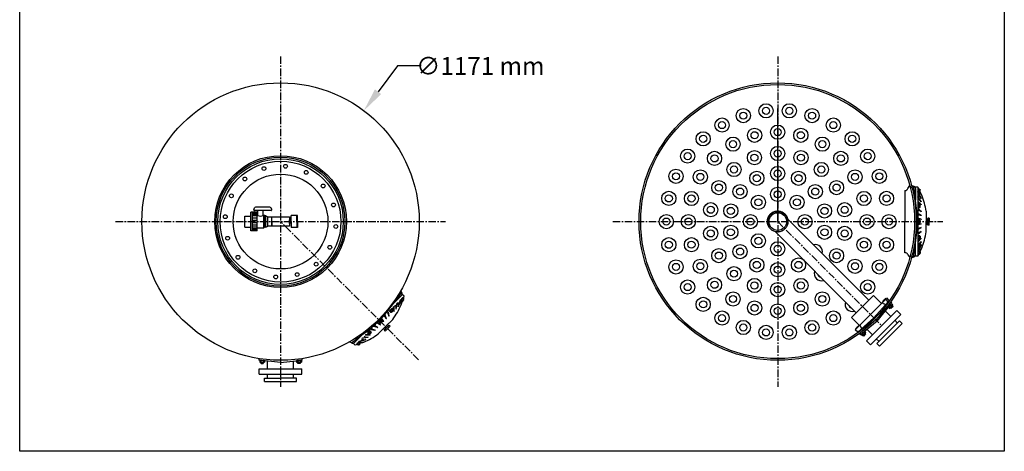
# Model space of a CAD drawing. Units: inches. Extents: x -24369 to -15329, y -4994 to -195.
# Drawn here: x -19487 to -15329, y -4994 to -3174 of the extents above; entities that cross this region are included whole.
import ezdxf

# ---------------------------------------------------------------- set-up
doc = ezdxf.new("R2010")
doc.units = ezdxf.units.IN
doc.linetypes.add('CENTER', pattern=[2, 1.25, -0.25, 0.25, -0.25])
for name, color, linetype in [('7', 7, 'Continuous'), ('BLANCO', 7, 'Continuous'), ('CILINDRE_650_SER', 7, 'Continuous'), ('COTAS', 1, 'Continuous'), ('EJES', 3, 'CENTER'), ('PIEZA_CAP_1000', 7, 'Continuous'), ('PIEZA_CILINDRE_1', 7, 'Continuous'), ('TAPA_BOCA_400', 7, 'Continuous'), ('VERDE', 3, 'Continuous')]:
    doc.layers.add(name, color=color, linetype=linetype)
doc.dimstyles.get("Standard").update_dxf_attribs({"dimtxt": 0.18, "dimasz": 0.18, "dimexe": 0.18, "dimexo": 0.0625, "dimgap": 0.09, "dimtad": 0, "dimtih": 1, "dimtoh": 1, "dimdec": 0, "dimzin": 0, "dimdsep": 46, "dimtxsty": 'Standard', "dimcen": 0.09, "dimadec": 0, "dimazin": 0, "dimtfac": 1, "dimtdec": 0, "dimtofl": 0, "dimtmove": 0, "dimatfit": 3, "dimfxl": 0, "dimtolj": 1, "dimtzin": 0, "dimarcsym": 0})

# ---------------------------------------------------------------- blocks, each defined once
blk = doc.blocks.new('A$C1508696B')
for p, q in [((0, 88.5), (79.2, 88.6)), ((0, 61.3), (0, 88.5)), ((16, 113.2), (63.2, 113.3)), ((16, 113.2), (16, 88.5)), ((63.2, 113.3), (63.2, 88.6)), ((79.2, 61.4), (79.2, 88.6)), ((0, 81.3), (79.2, 81.4)), ((0, 61.3), (79.2, 61.4)), ((1.8, 61.3), (1.8, 81.3)), ((3.1, 61.3), (3.1, 81.3)), ((8.1, 61.3), (8.1, 81.3)), ((9.4, 61.3), (9.4, 81.3)), ((13.2, 61.4), (13.3, 33.2)), ((15.7, 61.4), (15.7, 81.3)), ((25, 61.4), (25, 81.4)), ((34.7, 61.4), (34.7, 81.4)), ((44.6, 61.4), (44.6, 81.4)), ((54.2, 61.4), (54.2, 81.4)), ((63.6, 61.4), (63.5, 81.4)), ((66, 61.4), (66, 58.9)), ((66, 58.9), (86.3, 58.9)), ((69.9, 61.4), (69.9, 81.4)), ((71.2, 61.4), (71.2, 81.4)), ((76.1, 61.4), (76.1, 81.4)), ((77.8, 61.4), (77.7, 81.4)), ((86.3, 47.4), (86.4, 73)), ((86.5, 3.1), (86.3, 47.4)), ((90.4, 75.9), (97.2, 73.1)), ((100.6, 7.6), (100.5, 68.6)), ((13.3, 33.2), (66.1, 33.3)), ((15.9, 29.2), (13.3, 33.2)), ((15.9, 29.2), (63.4, 29.3)), ((15.9, 25.3), (15.9, 29.2)), ((15.9, 25.3), (63.4, 25.3)), ((15.9, 25.3), (19.9, 16)), ((19.9, 16), (59.5, 16.1)), ((19.9, 0.2), (19.9, 16)), ((59.5, 0.3), (19.9, 0.2)), ((63.4, 25.3), (59.5, 16.1)), ((59.5, 16.1), (59.5, 5.5)), ((59.5, 5.5), (59.5, 2.9)), ((59.5, 2.9), (59.5, 0.3)), ((63.4, 29.3), (66.1, 33.3)), ((63.4, 25.3), (63.4, 29.3)), ((66.1, 35.8), (86.4, 35.8)), ((66.1, 35.8), (66.1, 33.3)), ((90.6, 0.1), (97.3, 3))]:
    blk.add_line(p, q)
for centre, radius, start, end in [((88.1, 47.4), 24.9, 152.4533, 207.6988), ((89.5, 72.9), 3.15, 72.641, 179.1582), ((95.8, 68.6), 4.72, 0.0882, 72.641), ((89.6, 3.1), 3.15, 181.0183, 287.5354), ((95.9, 7.6), 4.72, 287.5354, 0.0882)]:
    blk.add_arc(centre, radius, start, end)
blk = doc.blocks.new('*D66')
at = {"layer": 'COTAS', "color": 0, "lineweight": -2, "ltscale": 25.4}
for p, q in [((-17891.9, -3368.9), (-17973.5, -3477.5)), ((-17791.9, -3368.9), (-17891.9, -3368.9)), ((-18385.3, -4025.4), (-18385.1, -4025.4)), ((-18385.2, -4025.5), (-18385.2, -4025.3))]:
    blk.add_line(p, q, dxfattribs=at)
at = {"layer": 'COTAS', "color": 0, "ltscale": 25.4}
blk.add_solid([(-17986.8, -3467.5), (-17960.2, -3487.6), (-18033.6, -3557.5)], dxfattribs=at)
at = {"layer": 'Defpoints', "color": 0, "ltscale": 25.4}
for p in [(-18033.6, -3557.5), (-18736.8, -4493.4)]:
    blk.add_point(p, dxfattribs=at)
at = {"layer": 'COTAS', "color": 0, "ltscale": 25.4, "insert": (-17541.8, -3368.9), "char_height": 75, "attachment_point": 5}
blk.add_mtext('\\A1;∅1171 mm', dxfattribs=at)

msp = doc.modelspace()

# ---------------------------------------------------------------- linework, layer by layer
at = {"ltscale": 25.4}
msp.add_circle((-16286.2, -4025.4), 37.5, dxfattribs=at)
at = {"layer": '7', "color": 7}
for p, q in [((-16286.2, -4025.4), (-16286.2, -3548.3)), ((-15749.1, -3894.2), (-15749.1, -4025.4)), ((-15694.6, -3879.7), (-15705.3, -3879.7)), ((-15694.6, -3879.7), (-15694.6, -4171.2)), ((-15690.7, -3887.9), (-15694.6, -3879.7)), ((-15680.1, -3926.7), (-15694.6, -3897.2)), ((-15680.1, -3928.4), (-15694.6, -3901.6)), ((-15693.6, -3887.9), (-15687.6, -3887.9)), ((-15693.6, -3891.4), (-15687.6, -3891.4)), ((-15693.6, -3897.4), (-15687.6, -3897.4)), ((-15692.8, -3901), (-15687.6, -3901)), ((-15686.6, -3889.5), (-15686.6, -3899.4)), ((-15686.6, -3890.4), (-15684.4, -3890.4)), ((-15686.6, -3898.5), (-15684.4, -3898.5)), ((-15677.9, -3914.2), (-15685.6, -3898.5)), ((-15684.4, -3898.5), (-15684.4, -3890.4)), ((-15684.4, -3890.4), (-15684, -3890.8)), ((-15684.4, -3898.5), (-15684, -3898)), ((-15684, -3898), (-15684, -3890.8)), ((-15680.1, -3940.6), (-15694.6, -3918.6)), ((-15680.1, -3942.1), (-15694.6, -3922.2)), ((-15680.1, -3953.8), (-15694.6, -3938.6)), ((-15680.1, -3955.2), (-15694.6, -3941.8)), ((-15680.1, -3926.7), (-15680.1, -3928.4)), ((-15680.1, -3940.6), (-15680.1, -3942.1)), ((-15680.1, -3982.6), (-15694.6, -3971.5)), ((-15680.1, -3984.2), (-15694.6, -3973.7)), ((-15693.6, -3953.8), (-15687.6, -3953.8)), ((-15693.6, -3957.3), (-15687.6, -3957.3)), ((-15693.6, -3963.3), (-15687.6, -3963.3)), ((-15693.6, -3966.9), (-15687.6, -3966.9)), ((-15686.6, -3955.4), (-15686.6, -3965.3)), ((-15686.6, -3956.3), (-15684.4, -3956.3)), ((-15686.6, -3964.4), (-15684.4, -3964.4)), ((-15684.4, -3956.3), (-15684, -3956.8)), ((-15684.4, -3964.4), (-15684.4, -3956.3)), ((-15684.4, -3964.4), (-15684, -3963.9)), ((-15684, -3963.9), (-15684, -3956.8)), ((-15680.1, -3953.8), (-15680.1, -3955.2)), ((-15680.1, -3982.6), (-15680.1, -3984.2)), ((-15659.4, -3982.1), (-15659.4, -4025.4)), ((-18422.7, -4045.4), (-18422.7, -4005.4)), ((-18422.7, -4005.4), (-18347.7, -4005.4)), ((-18347.7, -4005.4), (-18347.7, -4045.4)), ((-18347.7, -4032.9), (-18347.7, -4017.9)), ((-18346.7, -4020.4), (-18347.7, -4020.4)), ((-18346.7, -4030.4), (-18347.7, -4030.4)), ((-18340.7, -4018.4), (-18346.7, -4018.4)), ((-18346.7, -4032.4), (-18346.7, -4018.4)), ((-18340.7, -4032.4), (-18346.7, -4032.4)), ((-18340.7, -4025.4), (-18340.7, -3999.9)), ((-18313.7, -3999.9), (-18340.7, -3999.9)), ((-18340.7, -4025.4), (-18340.7, -4050.9)), ((-18316.7, -4025.4), (-18316.7, -3999.9)), ((-18316.7, -4025.4), (-18316.7, -4050.9)), ((-18313.7, -4025.4), (-18313.7, -3999.9)), ((-18313.7, -4025.4), (-18313.7, -4050.9)), ((-16244.1, -4014.5), (-15901.6, -4357)), ((-15749.1, -4156.7), (-15749.1, -4025.4)), ((-15680.1, -3998.9), (-15694.6, -3991.5)), ((-15680.1, -4000.3), (-15694.6, -3994.2)), ((-15680.1, -4014.6), (-15694.6, -4011.5)), ((-15680.1, -4016.2), (-15694.6, -4013.5)), ((-15693.6, -4018.9), (-15687.6, -4018.9)), ((-15693.6, -4022.4), (-15687.6, -4022.4)), ((-15693.6, -4028.4), (-15687.6, -4028.4)), ((-15693.6, -4032), (-15687.6, -4032)), ((-15686.6, -4030.4), (-15686.6, -4020.5)), ((-15686.6, -4021.4), (-15684.4, -4021.4)), ((-15686.6, -4029.5), (-15684.4, -4029.5)), ((-15684.4, -4021.4), (-15684, -4021.8)), ((-15684.4, -4021.4), (-15684.4, -4029.5)), ((-15684.4, -4029.5), (-15684, -4029)), ((-15684, -4021.8), (-15684, -4029)), ((-15680.1, -3998.9), (-15680.1, -4000.3)), ((-15680.1, -4014.6), (-15680.1, -4016.2)), ((-15657.4, -4013.4), (-15659.4, -4013.4)), ((-15659.4, -4068.8), (-15659.4, -4025.4)), ((-15653.4, -4017.4), (-15653.4, -4025.4)), ((-15653.4, -4033.5), (-15653.4, -4025.4)), ((-15652.8, -4010.4), (-15652.8, -4025.4)), ((-15646.8, -4010.4), (-15652.8, -4010.4)), ((-15646.8, -4017.4), (-15652.8, -4017.4)), ((-15652.8, -4040.5), (-15652.8, -4025.4)), ((-15646.8, -4010.4), (-15646.8, -4025.4)), ((-15646.8, -4040.5), (-15646.8, -4025.4)), ((-18385.2, -4045.4), (-18422.7, -4045.4)), ((-18347.7, -4045.4), (-18385.2, -4045.4)), ((-18313.7, -4050.9), (-18340.7, -4050.9)), ((-16297.1, -4067.5), (-15954.6, -4410)), ((-15680.1, -4034.6), (-15694.6, -4037.4)), ((-15680.1, -4036.2), (-15694.6, -4039.4)), ((-15680.1, -4050.5), (-15694.6, -4056.7)), ((-15680.1, -4051.9), (-15694.6, -4059.3)), ((-15680.1, -4066.7), (-15694.6, -4077.1)), ((-15680.1, -4068.2), (-15694.6, -4079.3)), ((-15680.1, -4036.2), (-15680.1, -4034.6)), ((-15680.1, -4051.9), (-15680.1, -4050.5)), ((-15680.1, -4068.2), (-15680.1, -4066.7)), ((-15657.4, -4037.5), (-15659.4, -4037.5)), ((-15646.8, -4033.5), (-15652.8, -4033.5)), ((-15646.8, -4040.5), (-15652.8, -4040.5)), ((-15680.1, -4095.7), (-15694.6, -4109)), ((-15680.1, -4097), (-15694.6, -4112.3)), ((-15680.1, -4108.8), (-15694.6, -4128.7)), ((-15680.1, -4110.2), (-15694.6, -4132.3)), ((-15693.6, -4084), (-15687.6, -4084)), ((-15693.6, -4087.5), (-15687.6, -4087.5)), ((-15693.6, -4093.5), (-15687.6, -4093.5)), ((-15693.6, -4097.1), (-15687.6, -4097.1)), ((-15686.6, -4095.5), (-15686.6, -4085.6)), ((-15686.6, -4086.5), (-15684.4, -4086.5)), ((-15686.6, -4094.5), (-15684.4, -4094.5)), ((-15684.4, -4086.5), (-15684, -4086.9)), ((-15684.4, -4086.5), (-15684.4, -4094.5)), ((-15684.4, -4094.5), (-15684, -4094.1)), ((-15684, -4086.9), (-15684, -4094.1)), ((-15680.1, -4097), (-15680.1, -4095.7)), ((-15680.1, -4110.2), (-15680.1, -4108.8)), ((-15680.1, -4122.5), (-15694.6, -4149.3)), ((-15680.1, -4124.2), (-15694.6, -4153.6)), ((-15693.6, -4153.4), (-15687.6, -4153.4)), ((-15692.8, -4149.9), (-15687.6, -4149.9)), ((-15686.6, -4161.4), (-15686.6, -4151.5)), ((-15686.6, -4152.4), (-15684.4, -4152.4)), ((-15677.9, -4136.6), (-15685.6, -4152.4)), ((-15684.4, -4152.4), (-15684.4, -4160.4)), ((-15684.4, -4152.4), (-15684, -4152.8)), ((-15684, -4152.8), (-15684, -4160)), ((-15680.1, -4124.2), (-15680.1, -4122.5)), ((-15694.6, -4171.2), (-15705.3, -4171.2)), ((-15690.7, -4163), (-15694.6, -4171.2)), ((-15693.6, -4159.4), (-15687.6, -4159.4)), ((-15693.6, -4163), (-15687.6, -4163)), ((-15686.6, -4160.4), (-15684.4, -4160.4)), ((-15684.4, -4160.4), (-15684, -4160)), ((-17888, -4385.4), (-17879.3, -4356.2)), ((-17886.8, -4384.2), (-17876.2, -4353.1)), ((-17877.6, -4357), (-17873.9, -4360.7)), ((-17876.5, -4376.9), (-17870.7, -4360.4)), ((-17875.7, -4353.9), (-17871.4, -4358.2)), ((-17865.1, -4353.3), (-17872.1, -4360.3)), ((-17863.8, -4340.7), (-17871.4, -4333.2)), ((-17871.4, -4349.7), (-17867.2, -4354)), ((-17871.4, -4359.6), (-17869.9, -4361.2)), ((-17869.9, -4361.2), (-17864.2, -4355.5)), ((-17869.9, -4361.2), (-17869.3, -4361.2)), ((-17869.3, -4361.2), (-17864.2, -4356.1)), ((-17868.9, -4347.2), (-17864.7, -4351.5)), ((-17866.8, -4349.3), (-17863.8, -4340.7)), ((-17865.7, -4353.9), (-17864.2, -4355.5)), ((-17864.2, -4355.5), (-17864.2, -4356.1)), ((-15880, -4431.6), (-15819.2, -4363.7)), ((-17926.3, -4423.8), (-17928.8, -4405.6)), ((-17924.8, -4403), (-17920.5, -4407.3)), ((-17922.3, -4400.5), (-17918, -4404.8)), ((-17911.7, -4399.9), (-17918.7, -4406.9)), ((-17918, -4396.3), (-17913.8, -4400.6)), ((-17918, -4406.2), (-17916.5, -4407.8)), ((-17916.5, -4407.8), (-17910.8, -4402.1)), ((-17915.9, -4407.8), (-17910.8, -4402.7)), ((-17915.5, -4393.8), (-17911.3, -4398.1)), ((-17912.3, -4400.5), (-17910.8, -4402.1)), ((-17910.8, -4402.1), (-17910.8, -4402.7)), ((-17906.9, -4404.3), (-17907.8, -4384.6)), ((-17906, -4403.4), (-17906.9, -4404.3)), ((-17906, -4403.4), (-17905.5, -4382.3)), ((-17897.6, -4395.1), (-17893.9, -4370.7)), ((-17896.6, -4394.1), (-17897.6, -4395.1)), ((-17896.6, -4394.1), (-17891.4, -4368.2)), ((-17886.8, -4384.2), (-17888, -4385.4)), ((-15865.9, -4445.8), (-15808.5, -4374.5)), ((-17968.3, -4446.6), (-17964, -4450.8)), ((-17964.7, -4452.9), (-17957.7, -4445.9)), ((-17964.1, -4442.3), (-17959.8, -4446.6)), ((-17956.8, -4448.1), (-17962.5, -4453.8)), ((-17961.6, -4439.8), (-17957.3, -4444.1)), ((-17950.1, -4447.5), (-17958.5, -4435.3)), ((-17958.4, -4446.6), (-17956.8, -4448.1)), ((-17949, -4446.4), (-17957, -4433.9)), ((-17956.8, -4448.1), (-17956.8, -4448.7)), ((-17949, -4446.4), (-17950.1, -4447.5)), ((-17938.8, -4436.3), (-17944.8, -4421.6)), ((-17937.9, -4435.3), (-17942.9, -4419.8)), ((-17911.4, -4438), (-17942, -4468.6)), ((-17937.9, -4435.3), (-17938.8, -4436.3)), ((-17927.4, -4424.8), (-17930.3, -4407.2)), ((-17926.3, -4423.8), (-17927.4, -4424.8)), ((-17916.5, -4407.8), (-17915.9, -4407.8)), ((-15880, -4431.6), (-15947.9, -4492.4)), ((-15865.9, -4445.8), (-15937.2, -4503.2)), ((-18010.1, -4488.3), (-18005.8, -4492.6)), ((-18007.6, -4485.8), (-18003.3, -4490.1)), ((-17986.9, -4484.3), (-18005, -4481.8)), ((-17985.8, -4483.2), (-18003.4, -4480.3)), ((-17975.3, -4472.8), (-17990.8, -4467.7)), ((-17974.4, -4471.8), (-17989, -4465.8)), ((-17986.9, -4484.3), (-17985.8, -4483.2)), ((-17964.2, -4461.7), (-17976.7, -4453.6)), ((-17963.1, -4460.5), (-17975.3, -4452.2)), ((-17975.3, -4472.8), (-17974.4, -4471.8)), ((-17972.7, -4499.2), (-17942, -4468.6)), ((-17970.8, -4449.1), (-17966.5, -4453.3)), ((-17964.2, -4461.7), (-17963.1, -4460.5)), ((-17964, -4452.3), (-17962.5, -4453.8)), ((-17962.5, -4453.8), (-17961.9, -4453.8)), ((-17956.8, -4448.7), (-17961.9, -4453.8)), ((-17949.1, -4478.6), (-17950.5, -4477.1)), ((-17948, -4484), (-17937.3, -4473.3)), ((-17943.7, -4488.2), (-17948, -4484)), ((-17943.7, -4488.2), (-17933.1, -4477.6)), ((-17943.4, -4478.6), (-17937.8, -4472.9)), ((-17938.7, -4483.2), (-17943, -4479)), ((-17932.1, -4467.2), (-17937.8, -4472.9)), ((-17926.7, -4462.6), (-17937.3, -4473.3)), ((-17932.1, -4461.5), (-17933.5, -4460.1)), ((-17922.4, -4466.9), (-17933.1, -4477.6)), ((-17927.4, -4471.9), (-17931.6, -4467.6)), ((-17922.4, -4466.9), (-17926.7, -4462.6)), ((-18026.4, -4523.9), (-18057.5, -4534.4)), ((-18025.2, -4522.6), (-18054.5, -4531.3)), ((-18016.6, -4514), (-18042.4, -4519.3)), ((-18015.6, -4513), (-18039.9, -4516.8)), ((-18007.2, -4504.6), (-18028.3, -4505.1)), ((-18026.4, -4523.9), (-18025.2, -4522.6)), ((-18006.3, -4503.7), (-18026, -4502.9)), ((-18016.8, -4495.1), (-18012.6, -4499.4)), ((-18016.6, -4514), (-18015.6, -4513)), ((-18014.3, -4492.6), (-18010.1, -4496.9)), ((-18010.7, -4498.9), (-18003.7, -4492)), ((-18010.1, -4498.3), (-18008.5, -4499.8)), ((-18002.8, -4494.1), (-18008.5, -4499.8)), ((-18008.5, -4499.8), (-18007.9, -4499.8)), ((-18002.8, -4494.8), (-18007.9, -4499.8)), ((-18007.2, -4504.6), (-18006.3, -4503.7)), ((-18004.4, -4492.6), (-18002.8, -4494.1)), ((-18002.8, -4494.1), (-18002.8, -4494.8)), ((-18069.9, -4546.8), (-18077.5, -4539.2)), ((-18061.3, -4543.8), (-18069.9, -4546.8)), ((-18063.4, -4541.7), (-18059.2, -4546)), ((-18060.9, -4539.2), (-18056.7, -4543.5)), ((-18057.3, -4545.5), (-18050.3, -4538.6)), ((-18056.7, -4534.9), (-18052.4, -4539.2)), ((-18056.7, -4544.9), (-18055.1, -4546.4)), ((-18049.5, -4540.7), (-18055.1, -4546.4)), ((-18055.1, -4546.4), (-18054.5, -4546.4)), ((-18049.4, -4541.4), (-18054.5, -4546.4)), ((-18053.6, -4533), (-18049.9, -4536.7)), ((-18051, -4539.2), (-18049.5, -4540.7)), ((-18033.7, -4534.2), (-18050.3, -4539.9)), ((-18049.5, -4540.7), (-18049.4, -4541.4)), ((-18385.2, -4619.6), (-18476.2, -4609.8)), ((-18385.2, -4619.6), (-18294.2, -4609.8))]:
    msp.add_line(p, q, dxfattribs=at)
at = {"layer": '7', "ltscale": 25.4}
for p, q in [((-15736.4, -3885.3), (-15728.8, -3873.4)), ((-15736.4, -4165.6), (-15728.8, -4177.4))]:
    msp.add_line(p, q, dxfattribs=at)
at = {"layer": '7'}
for p, q in [((-15882.1, -4337.6), (-15928.1, -4383.5)), ((-15829.8, -4353.1), (-15894.2, -4417.5)), ((-15848.2, -4371.5), (-15882.1, -4337.6)), ((-15842.1, -4364.3), (-15843.1, -4363.3)), ((-15831.5, -4350.1), (-15842, -4360.8)), ((-15838.6, -4360.7), (-15839.6, -4359.7)), ((-15831.6, -4353.5), (-15832.6, -4352.6)), ((-15819.2, -4363.7), (-15829.8, -4353.1)), ((-15828.1, -4350), (-15829.1, -4349)), ((-15815.2, -4358.2), (-15825.9, -4347.7)), ((-15804.4, -4368.8), (-15808.7, -4364.6)), ((-15974.1, -4429.5), (-15928.1, -4383.5)), ((-15910.7, -4528.6), (-15783, -4400.9)), ((-15841.3, -4372), (-15843.6, -4365.8)), ((-15834, -4373.2), (-15841.3, -4372)), ((-15831.8, -4377.1), (-15834, -4373.2)), ((-15807.9, -4425.9), (-15831.2, -4402.7)), ((-15818.4, -4387.4), (-15814.1, -4391.6)), ((-15804.6, -4371.9), (-15815.9, -4383.4)), ((-15814.9, -4383.9), (-15810.6, -4388.1)), ((-15808.5, -4374.5), (-15812.7, -4370.2)), ((-15801.1, -4379.8), (-15811.6, -4390.6)), ((-15809.9, -4388.8), (-15807.6, -4391)), ((-15809.5, -4388.4), (-15806.8, -4391)), ((-15807.9, -4376.7), (-15803.6, -4380.9)), ((-15800.6, -4383.9), (-15807.6, -4391)), ((-15806.8, -4391), (-15807.6, -4391)), ((-15800.5, -4384.6), (-15806.8, -4391)), ((-15804.6, -4371.9), (-15806, -4370.5)), ((-15804.4, -4373.1), (-15800.1, -4377.3)), ((-15803.2, -4382), (-15800.5, -4384.6)), ((-15802.9, -4381.6), (-15800.6, -4383.9)), ((-15800.6, -4383.9), (-15800.5, -4384.6)), ((-15766.9, -4417), (-15783, -4400.9)), ((-15940.1, -4463.4), (-15974.1, -4429.5)), ((-15958.5, -4481.8), (-15894.2, -4417.5)), ((-15894.6, -4544.7), (-15766.9, -4417)), ((-15771.4, -4444.6), (-15819.2, -4492.4)), ((-15780.3, -4453.5), (-15791.9, -4442)), ((-15760.7, -4455.3), (-15771.4, -4444.6)), ((-15947.9, -4492.4), (-15958.5, -4481.8)), ((-15956.3, -4479.6), (-15957.3, -4478.7)), ((-15956.2, -4476.2), (-15945.6, -4465.6)), ((-15952.8, -4476.1), (-15953.7, -4475.1)), ((-15945.7, -4469), (-15946.7, -4468.1)), ((-15942.2, -4465.5), (-15943.1, -4464.5)), ((-15934.5, -4466.2), (-15940.6, -4463.9)), ((-15933.1, -4473.5), (-15934.5, -4466.2)), ((-15929.2, -4475.6), (-15933.1, -4473.5)), ((-15918.7, -4488.9), (-15914.5, -4493.2)), ((-15885.7, -4503.7), (-15909, -4480.4)), ((-15856.3, -4550.9), (-15760.7, -4455.3)), ((-15937.2, -4503.2), (-15941.4, -4498.9)), ((-15934.1, -4502.9), (-15935.5, -4501.5)), ((-15934.1, -4502.9), (-15922.7, -4491.5)), ((-15932.9, -4503.1), (-15928.6, -4507.3)), ((-15929.3, -4499.6), (-15925.1, -4503.8)), ((-15926.1, -4506.3), (-15915.5, -4495.7)), ((-15924.4, -4504.5), (-15922.1, -4506.8)), ((-15924, -4504.1), (-15921.3, -4506.8)), ((-15922.3, -4492.5), (-15918, -4496.7)), ((-15922.1, -4506.8), (-15915, -4499.7)), ((-15922.1, -4506.8), (-15921.3, -4506.8)), ((-15921.3, -4506.8), (-15915, -4500.5)), ((-15917.7, -4497.8), (-15915, -4500.5)), ((-15917.3, -4497.4), (-15915, -4499.7)), ((-15915, -4500.5), (-15915, -4499.7)), ((-15894.6, -4544.7), (-15910.7, -4528.6)), ((-15858.1, -4531.3), (-15869.7, -4519.7)), ((-15867, -4540.2), (-15819.2, -4492.4)), ((-15856.3, -4550.9), (-15867, -4540.2)), ((-18476.2, -4609.8), (-18476.2, -4603.7)), ((-18473.9, -4611.8), (-18473.9, -4609.8)), ((-18473.9, -4611.8), (-18457.7, -4611.8)), ((-18473.1, -4612.8), (-18473.1, -4618.8)), ((-18468.1, -4612.8), (-18468.1, -4618.8)), ((-18458.1, -4612.8), (-18458.1, -4618.8)), ((-18453.1, -4612.8), (-18453.1, -4618.8)), ((-18440.2, -4646.5), (-18440.2, -4613.7)), ((-18330.2, -4646.5), (-18330.2, -4613.7)), ((-18317.3, -4612.8), (-18317.3, -4618.8)), ((-18296.5, -4611.8), (-18312.7, -4611.8)), ((-18312.3, -4612.8), (-18312.3, -4618.8)), ((-18302.3, -4612.8), (-18302.3, -4618.8)), ((-18297.3, -4612.8), (-18297.3, -4618.8)), ((-18296.5, -4611.8), (-18296.5, -4609.8)), ((-18294.2, -4609.8), (-18294.2, -4603.7)), ((-18294.2, -4609.8), (-18294.2, -4603.7)), ((-18475.5, -4646.5), (-18294.9, -4646.5)), ((-18475.5, -4669.2), (-18475.5, -4646.5)), ((-18470.6, -4619.8), (-18455.6, -4619.8)), ((-18468.1, -4619.8), (-18468.1, -4623)), ((-18468.1, -4623), (-18458.1, -4623)), ((-18468.1, -4623), (-18467.6, -4623.6)), ((-18467.6, -4619.8), (-18467.6, -4623.6)), ((-18467.6, -4623.6), (-18458.6, -4623.6)), ((-18458.6, -4619.8), (-18458.6, -4623.6)), ((-18458.6, -4623.6), (-18458.1, -4623)), ((-18458.1, -4619.8), (-18458.1, -4623)), ((-18299.8, -4619.8), (-18314.8, -4619.8)), ((-18312.3, -4619.8), (-18312.3, -4623)), ((-18311.8, -4623.6), (-18312.3, -4623)), ((-18302.3, -4623), (-18312.3, -4623)), ((-18311.8, -4619.8), (-18311.8, -4623.6)), ((-18302.8, -4623.6), (-18311.8, -4623.6)), ((-18302.8, -4619.8), (-18302.8, -4623.6)), ((-18302.3, -4623), (-18302.8, -4623.6)), ((-18302.3, -4619.8), (-18302.3, -4623)), ((-18294.9, -4669.2), (-18294.9, -4646.5)), ((-18475.5, -4669.2), (-18294.9, -4669.2)), ((-18452.8, -4685.6), (-18385.2, -4685.6)), ((-18452.8, -4700.7), (-18452.8, -4685.6)), ((-18440.2, -4685.6), (-18440.2, -4669.2)), ((-18317.6, -4685.6), (-18385.2, -4685.6)), ((-18330.2, -4685.6), (-18330.2, -4669.2)), ((-18317.6, -4700.7), (-18317.6, -4685.6)), ((-18452.8, -4700.7), (-18317.6, -4700.7))]:
    msp.add_line(p, q, dxfattribs=at)
at = {"layer": '7', "ltscale": 25.4}
msp.add_lwpolyline([(-19486.7, -195), (-15329.3, -195), (-15329.3, -4994.5), (-19486.7, -4994.5)], close=True, dxfattribs=at)
for centre, radius in [((-18385.2, -4025.4), 585.3), ((-16286.2, -4025.4), 585.3), ((-16286.2, -4025.4), 578.3), ((-16286.2, -4025.4), 43.5)]:
    msp.add_circle(centre, radius, dxfattribs=at)
at = {"layer": '7', "color": 7}
for centre, radius, start, end in [((-15749, -3880.8), 13.4, 269.6244, 340.4224), ((-15719.3, -3870.4), 10, 197.5336, 270), ((-15692.6, -3889.7), 2.05, 120.4343, 239.5657), ((-15689.6, -3894.4), 5.01, 143.1303, 216.8697), ((-15692.6, -3899.2), 2.05, 120.4343, 144.1241), ((-15691.9, -3919.9), 15.1, 22.0683, 85.9693), ((-15688.6, -3889.7), 2.05, 300.4343, 59.5657), ((-15691.6, -3894.4), 5.01, 323.1303, 36.8697), ((-15688.6, -3899.2), 2.05, 300.4343, 59.5657), ((-15698.9, -3937.9), 21.1, 26.8066, 78.3766), ((-15696.6, -3952.9), 19.8, 33.4117, 84.3441), ((-15697.7, -3972.8), 24.9, 45.023, 82.9223), ((-15952.2, -4025.4), 295.9, 8.4201, 22.0683), ((-16286.2, -4025.4), 43.5, 14.5497, 255.4503), ((-16286.2, -4025.4), 37.5, 45, 225), ((-15692.6, -3955.6), 2.05, 120.4343, 239.5657), ((-15689.6, -3960.3), 5.01, 143.1303, 216.8697), ((-15692.6, -3965.1), 2.05, 120.4343, 239.5657), ((-15700, -4011.2), 33.5, 53.6103, 80.8219), ((-15688.6, -3955.6), 2.05, 300.4343, 59.5657), ((-15691.6, -3960.3), 5.01, 323.1303, 36.8697), ((-15688.6, -3965.1), 2.05, 300.4343, 59.5657), ((-15699.4, -4059.3), 62, 71.859, 85.5891), ((-15703.2, -4138.5), 124.5, 79.2904, 86.0465), ((-15692.6, -4020.7), 2.05, 120.4343, 239.5657), ((-15689.6, -4025.4), 5.01, 143.1303, 216.8697), ((-15692.6, -4030.2), 2.05, 120.4343, 239.5657), ((-15688.6, -4020.7), 2.05, 300.4343, 59.5657), ((-15691.6, -4025.4), 5.01, 323.1303, 36.8697), ((-15688.6, -4030.2), 2.05, 300.4343, 59.5657), ((-15657.4, -4017.4), 4.02, 360, 90), ((-15703.2, -3912.4), 124.5, 273.9535, 280.7096), ((-15699.4, -3991.6), 62, 274.4109, 288.141), ((-15700, -4039.7), 33.5, 279.1781, 306.3897), ((-15952.2, -4025.4), 295.9, 337.9317, 351.5799), ((-15657.4, -4033.5), 4.02, 270, 360), ((-15692.6, -4085.8), 2.05, 120.4343, 239.5657), ((-15689.6, -4090.5), 5.01, 143.1303, 216.8697), ((-15692.6, -4095.3), 2.05, 120.4343, 239.5657), ((-15697.7, -4078.1), 24.9, 277.0777, 314.977), ((-15696.6, -4097.9), 19.8, 275.6559, 326.5883), ((-15688.6, -4085.8), 2.05, 300.4343, 59.5657), ((-15691.6, -4090.5), 5.01, 323.1303, 36.8697), ((-15688.6, -4095.3), 2.05, 300.4343, 59.5657), ((-15749, -4170.1), 13.4, 19.5776, 90.3756), ((-15698.9, -4113), 21.1, 281.6234, 333.1934), ((-15689.6, -4156.4), 5.01, 143.1303, 216.8697), ((-15692.6, -4151.7), 2.05, 215.8759, 239.5657), ((-15691.9, -4131), 15.1, 274.0307, 337.9317), ((-15688.6, -4151.7), 2.05, 300.4343, 59.5657), ((-15691.6, -4156.4), 5.01, 323.1303, 36.8697), ((-15719.3, -4180.4), 10, 90, 162.4664), ((-15692.6, -4161.2), 2.05, 120.4343, 239.5657), ((-15688.6, -4161.2), 2.05, 300.4343, 59.5657), ((-17890.4, -4371), 15.1, 337.0683, 40.9693), ((-17876.2, -4355.9), 2.05, 75.4343, 99.1241), ((-17870.7, -4354.6), 5.01, 98.1303, 171.8697), ((-17873.4, -4358.7), 2.05, 255.4343, 14.5657), ((-17869.4, -4349.2), 2.05, 75.4343, 194.5657), ((-17872.1, -4353.2), 5.01, 278.1303, 351.8697), ((-17866.6, -4352), 2.05, 255.4343, 14.5657), ((-17922.8, -4402.5), 2.05, 75.4343, 194.5657), ((-17917.3, -4401.2), 5.01, 98.1303, 171.8697), ((-17920, -4405.3), 2.05, 255.4343, 14.5657), ((-17916, -4395.8), 2.05, 75.4343, 194.5657), ((-17918.7, -4399.8), 5.01, 278.1303, 351.8697), ((-17913.2, -4398.6), 2.05, 255.4343, 14.5657), ((-17931.8, -4404.3), 24.9, 0.023, 37.9223), ((-18149, -4261.6), 295.9, 323.4201, 337.0683), ((-17917, -4391.1), 19.8, 348.4117, 39.3441), ((-17908, -4378.8), 21.1, 341.8066, 33.3766), ((-17968.8, -4448.5), 2.05, 75.4343, 194.5657), ((-17963.3, -4447.3), 5.01, 98.1303, 171.8697), ((-17962.1, -4441.8), 2.05, 75.4343, 194.5657), ((-17964.7, -4445.9), 5.01, 278.1303, 351.8697), ((-17959.3, -4444.6), 2.05, 255.4343, 14.5657), ((-18052.9, -4517.6), 124.5, 34.2904, 41.0465), ((-17994.2, -4464.3), 62, 26.859, 40.5891), ((-17960.6, -4429.9), 33.5, 8.6103, 35.8219), ((-18009.4, -4493.3), 5.01, 98.1303, 171.8697), ((-18008.1, -4487.8), 2.05, 75.4343, 194.5657), ((-17980.8, -4450), 33.5, 234.1781, 261.3897), ((-17946.3, -4416.4), 62, 229.4109, 243.141), ((-17893, -4357.7), 124.5, 228.9535, 235.7096), ((-17966, -4451.3), 2.05, 255.4343, 14.5657), ((-17946.3, -4475.7), 4.02, 225, 315), ((-17934.9, -4464.3), 4.02, 315, 45), ((-18031.8, -4502.6), 21.1, 236.6234, 288.1934), ((-18149, -4261.6), 295.9, 292.9317, 306.5799), ((-18019.5, -4493.6), 19.8, 230.6559, 281.5883), ((-18006.3, -4478.8), 24.9, 232.0777, 269.977), ((-18014.8, -4494.6), 2.05, 75.4343, 194.5657), ((-18012, -4497.4), 2.05, 255.4343, 14.5657), ((-18010.8, -4491.9), 5.01, 278.1303, 351.8697), ((-18005.3, -4490.6), 2.05, 255.4343, 14.5657), ((-18061.4, -4541.2), 2.05, 75.4343, 194.5657), ((-18056, -4539.9), 5.01, 98.1303, 171.8697), ((-18058.6, -4544), 2.05, 255.4343, 14.5657), ((-18054.7, -4534.4), 2.05, 170.8759, 194.5657), ((-18057.4, -4538.5), 5.01, 278.1303, 351.8697), ((-18051.9, -4537.2), 2.05, 255.4343, 14.5657), ((-18039.6, -4520.3), 15.1, 229.0307, 292.9317)]:
    msp.add_arc(centre, radius, start, end, dxfattribs=at)
at = {"layer": '7'}
for centre, radius, start, end in [((-15839.4, -4363.4), 3.62, 92.0504, 179.2564), ((-15827.5, -4364.5), 13, 113.0335, 158.2733), ((-15828.9, -4352.6), 3.62, 92.0504, 179.2564), ((-15814.7, -4387.5), 3.62, 92.0504, 179.2564), ((-15802.8, -4388.7), 13, 113.0335, 158.2733), ((-15814.2, -4388), 3.62, 272.0504, 359.2564), ((-15815.7, -4376.1), 13, 293.0335, 338.2733), ((-15804.3, -4376.8), 3.62, 92.0504, 179.2564), ((-15803.7, -4377.3), 3.62, 272.0504, 359.2564), ((-15953.6, -4478.8), 3.62, 91.397, 178.603), ((-15941.7, -4480.1), 13, 112.3801, 157.6199), ((-15943, -4468.2), 3.62, 91.397, 178.603), ((-15918.6, -4492.6), 3.62, 91.397, 178.603), ((-15929.2, -4503.2), 3.62, 91.397, 178.603), ((-15917.3, -4504.5), 13, 112.3801, 157.6199), ((-15928.7, -4503.7), 3.62, 271.397, 358.603), ((-15930, -4491.8), 13, 292.3801, 337.6199), ((-15918.1, -4493.1), 3.62, 271.397, 358.603), ((-18470.6, -4615.4), 3.62, 46.397, 133.603), ((-18463.1, -4624.8), 13, 67.3801, 112.6199), ((-18455.6, -4615.4), 3.62, 46.397, 133.603), ((-18314.8, -4615.4), 3.62, 46.397, 133.603), ((-18307.3, -4624.8), 13, 67.3801, 112.6199), ((-18299.8, -4615.4), 3.62, 46.397, 133.603), ((-18470.6, -4616.2), 3.62, 226.397, 313.603), ((-18463.1, -4606.8), 13, 247.3801, 292.6199), ((-18455.6, -4616.2), 3.62, 226.397, 313.603), ((-18314.8, -4616.2), 3.62, 226.397, 313.603), ((-18307.3, -4606.8), 13, 247.3801, 292.6199), ((-18299.8, -4616.2), 3.62, 226.397, 313.603)]:
    msp.add_arc(centre, radius, start, end, dxfattribs=at)
at = {"layer": 'BLANCO'}
for centre in [(-16431.4, -3578.4), (-16335.3, -3558), (-16237.1, -3558), (-16141, -3578.4), (-16521.2, -3618.4), (-16051.2, -3618.4), (-16383.8, -3661.3), (-16286.2, -3648.4), (-16188.6, -3661.3), (-16600.7, -3676.2), (-16474.7, -3698.9), (-16097.7, -3698.9), (-15971.7, -3676.2), (-16666.4, -3749.2), (-16384.3, -3755.7), (-16286.2, -3738.4), (-16188, -3755.7), (-15906, -3749.2), (-16552.8, -3758.9), (-16019.6, -3758.9), (-16715.6, -3834.3), (-16612.7, -3836.9), (-16470.7, -3805.6), (-16286.2, -3822.4), (-16101.7, -3805.6), (-15959.7, -3836.9), (-15856.8, -3834.3), (-16374.3, -3842.5), (-16198.1, -3842.5), (-16534.7, -3881.9), (-16444.9, -3898.9), (-16286.2, -3910.4), (-16127.5, -3898.9), (-16037.6, -3881.9), (-16745.9, -3927.7), (-16650.3, -3927.9), (-16367.5, -3944.1), (-16204.9, -3944.1), (-15922, -3927.9), (-15826.5, -3927.7), (-16568.8, -3975.6), (-16484.1, -3980.3), (-16088.3, -3980.3), (-16003.5, -3975.6), (-16756.2, -4025.4), (-16663.2, -4025.4), (-16401.2, -4025.4), (-16171.2, -4025.4), (-15909.2, -4025.4), (-15816.2, -4025.4), (-16568.8, -4075.3), (-16484.1, -4070.6), (-16088.3, -4070.6), (-16003.5, -4075.3), (-16745.9, -4123.2), (-16650.3, -4123), (-16367.5, -4106.7), (-15922, -4123), (-15826.5, -4123.2), (-16534.7, -4168.9), (-16444.9, -4152), (-16286.2, -4140.4), (-16037.6, -4168.9), (-16612.7, -4213.9), (-16374.3, -4208.3), (-16198.1, -4208.3), (-15959.7, -4213.9), (-16715.6, -4216.6), (-16470.7, -4245.3), (-16286.2, -4228.4), (-15856.8, -4216.6), (-16552.8, -4292), (-16384.3, -4295.1), (-16188, -4295.1), (-16666.4, -4301.7), (-16286.2, -4312.4), (-15906, -4301.7), (-16600.7, -4374.7), (-16474.7, -4351.9), (-16097.7, -4351.9), (-16383.8, -4389.6), (-16286.2, -4402.4), (-16188.6, -4389.6), (-16521.2, -4432.5), (-16051.2, -4432.5), (-16431.4, -4472.4), (-16335.3, -4492.9), (-16237.1, -4492.9), (-16141, -4472.4)]:
    msp.add_circle(centre, 15, dxfattribs=at)
for centre, start, end in [((-16101.7, -4245.3), 191.3482, 258.6518), ((-15971.7, -4374.7), 194.3323, 255.6677)]:
    msp.add_arc(centre, 15, start, end, dxfattribs=at)
at = {"layer": 'CILINDRE_650_SER', "color": 7, "linetype": 'Continuous', "ltscale": 25.4}
for p, q in [((-15705.3, -3879.7), (-15705.3, -3931.4)), ((-15705.3, -4119.5), (-15705.3, -4134.1)), ((-15705.3, -4134.1), (-15705.3, -4151.3)), ((-15705.3, -4151.3), (-15705.3, -4171.2)), ((-17871.4, -4333.2), (-17907.9, -4369.7)), ((-18063.4, -4525.2), (-18077.5, -4539.2)), ((-18051.3, -4513), (-18063.4, -4525.2)), ((-18040.9, -4502.7), (-18051.3, -4513))]:
    msp.add_line(p, q, dxfattribs=at)
at = {"layer": 'EJES', "ltscale": 25.4}
for p, q in [((-18385.2, -3328.7), (-18385.2, -4722.1)), ((-16286.2, -3328.7), (-16286.2, -4722.1)), ((-19081.9, -4025.4), (-17688.5, -4025.4)), ((-17802.5, -4608.1), (-18385.2, -4025.4)), ((-16982.9, -4025.4), (-15589.5, -4025.4)), ((-16286.2, -4025.4), (-15851, -4460.6))]:
    msp.add_line(p, q, dxfattribs=at)
at = {"layer": 'PIEZA_CAP_1000', "color": 7, "linetype": 'Continuous', "ltscale": 25.4}
for radius in [278, 271.9]:
    msp.add_circle((-18385.2, -4025.4), radius, dxfattribs=at)
at = {"layer": 'PIEZA_CILINDRE_1', "color": 7, "linetype": 'Continuous', "ltscale": 25.4}
for p, q in [((-15704.6, -3885.4), (-15704.6, -3934.9)), ((-15704.6, -4165.4), (-15704.6, -4116)), ((-17875, -4337.7), (-17909.9, -4372.6)), ((-18073, -4535.6), (-18038, -4500.7))]:
    msp.add_line(p, q, dxfattribs=at)
for centre, radius, start, end in [((-15706.6, -3846.4), 29.8, 243.2763, 258.3991), ((-16880, -4007.6), 1174.9, 4.5146, 6.4468), ((-15714.6, -3885.4), 10, 0, 77.9883), ((-16213.1, -4025.4), 516.5, 349.8909, 10.1091), ((-16880, -4043.3), 1174.9, 353.5532, 355.408), ((-15706.6, -4204.4), 29.7, 101.5028, 116.757), ((-15714.6, -4165.4), 10, 282.0013, 0), ((-17848.8, -4308.7), 29.8, 198.2763, 213.3991), ((-18792.5, -3592.9), 1174.9, 319.5146, 321.4468), ((-17882.1, -4330.6), 10, 315, 32.9883), ((-18333.5, -4077.1), 516.5, 304.8909, 325.1091), ((-18817.7, -3618.2), 1174.9, 308.5532, 310.408), ((-18101.9, -4561.8), 29.7, 56.5028, 71.757), ((-18080, -4528.6), 10, 237.0013, 315)]:
    msp.add_arc(centre, radius, start, end, dxfattribs=at)
at = {"layer": 'TAPA_BOCA_400', "color": 7, "linetype": 'Continuous', "ltscale": 25.4}
for centre, radius in [((-18385.2, -4025.4), 265), ((-18385.2, -4025.4), 255), ((-18455.4, -3801.8), 8), ((-18364.5, -3792), 8), ((-18276.8, -3817.7), 8), ((-18385.2, -4025.4), 200), ((-18535.7, -3845.7), 8), ((-18205.5, -3875), 8), ((-18593, -3917), 8), ((-18161.6, -3955.2), 8), ((-18618.6, -4004.8), 8), ((-18151.7, -4046.1), 8), ((-18608.8, -4095.7), 8), ((-18177.4, -4133.9), 8), ((-18564.9, -4175.9), 8), ((-18234.7, -4205.1), 8), ((-18493.6, -4233.2), 8), ((-18405.8, -4258.9), 8), ((-18314.9, -4249), 8)]:
    msp.add_circle(centre, radius, dxfattribs=at)
at = {"layer": 'VERDE'}
for centre in [(-16335.3, -3558), (-16237.1, -3558), (-16431.4, -3578.4), (-16141, -3578.4), (-16521.2, -3618.4), (-16051.2, -3618.4), (-16600.7, -3676.2), (-16383.8, -3661.3), (-16286.2, -3648.4), (-16188.6, -3661.3), (-15971.7, -3676.2), (-16474.7, -3698.9), (-16097.7, -3698.9), (-16666.4, -3749.2), (-16552.8, -3758.9), (-16384.3, -3755.7), (-16286.2, -3738.4), (-16188, -3755.7), (-16019.6, -3758.9), (-15906, -3749.2), (-16470.7, -3805.6), (-16101.7, -3805.6), (-16715.6, -3834.3), (-16612.7, -3836.9), (-16374.3, -3842.5), (-16286.2, -3822.4), (-16198.1, -3842.5), (-15959.7, -3836.9), (-15856.8, -3834.3), (-16534.7, -3881.9), (-16037.6, -3881.9), (-16745.9, -3927.7), (-16650.3, -3927.9), (-16444.9, -3898.9), (-16286.2, -3910.4), (-16127.5, -3898.9), (-15922, -3927.9), (-15826.5, -3927.7), (-16568.8, -3975.6), (-16367.5, -3944.1), (-16204.9, -3944.1), (-16003.5, -3975.6), (-16484.1, -3980.3), (-16088.3, -3980.3), (-16756.2, -4025.4), (-16663.2, -4025.4), (-16401.2, -4025.4), (-16171.2, -4025.4), (-15909.2, -4025.4), (-15816.2, -4025.4), (-16568.8, -4075.3), (-16484.1, -4070.6), (-16088.3, -4070.6), (-16003.5, -4075.3), (-16745.9, -4123.2), (-16650.3, -4123), (-16367.5, -4106.7), (-16286.2, -4140.4), (-15922, -4123), (-15826.5, -4123.2), (-16534.7, -4168.9), (-16444.9, -4152), (-16037.6, -4168.9), (-16715.6, -4216.6), (-16612.7, -4213.9), (-16374.3, -4208.3), (-16286.2, -4228.4), (-16198.1, -4208.3), (-15959.7, -4213.9), (-15856.8, -4216.6), (-16470.7, -4245.3), (-16666.4, -4301.7), (-16552.8, -4292), (-16384.3, -4295.1), (-16188, -4295.1), (-15906, -4301.7), (-16474.7, -4351.9), (-16286.2, -4312.4), (-16097.7, -4351.9), (-16600.7, -4374.7), (-16383.8, -4389.6), (-16188.6, -4389.6), (-16521.2, -4432.5), (-16286.2, -4402.4), (-16051.2, -4432.5), (-16431.4, -4472.4), (-16141, -4472.4), (-16335.3, -4492.9), (-16237.1, -4492.9)]:
    msp.add_circle(centre, 30, dxfattribs=at)
for centre, start, end in [((-16127.5, -4152), 344.4967, 105.5033), ((-16101.7, -4245.3), 159.5955, 290.4045), ((-15971.7, -4374.7), 160.472, 289.528)]:
    msp.add_arc(centre, 30, start, end, dxfattribs=at)

# ---------------------------------------------------------------- block references
at = {"layer": '7', "color": 7, "rotation": 90}
msp.add_blockref('A$C1508696B', (-18422.5, -4065.1), dxfattribs=at)

# ---------------------------------------------------------------- dimensions: what is measured, and where the dimension line sits
at = {"layer": 'COTAS', "ltscale": 25.4}
dim = msp.add_diameter_dim_2p(p1=(-18736.8, -4493.4), p2=(-18033.6, -3557.5), dimstyle='Standard', override={"dimtxt": 75, "dimasz": 100, "dimpost": ' mm'}, dxfattribs=at)
dim.commit()
dim.dimension.update_dxf_attribs({"geometry": '*D66', "text_midpoint": (-17541.8, -3368.9), "dimtype": 163})

doc.saveas('drawing.dxf')
